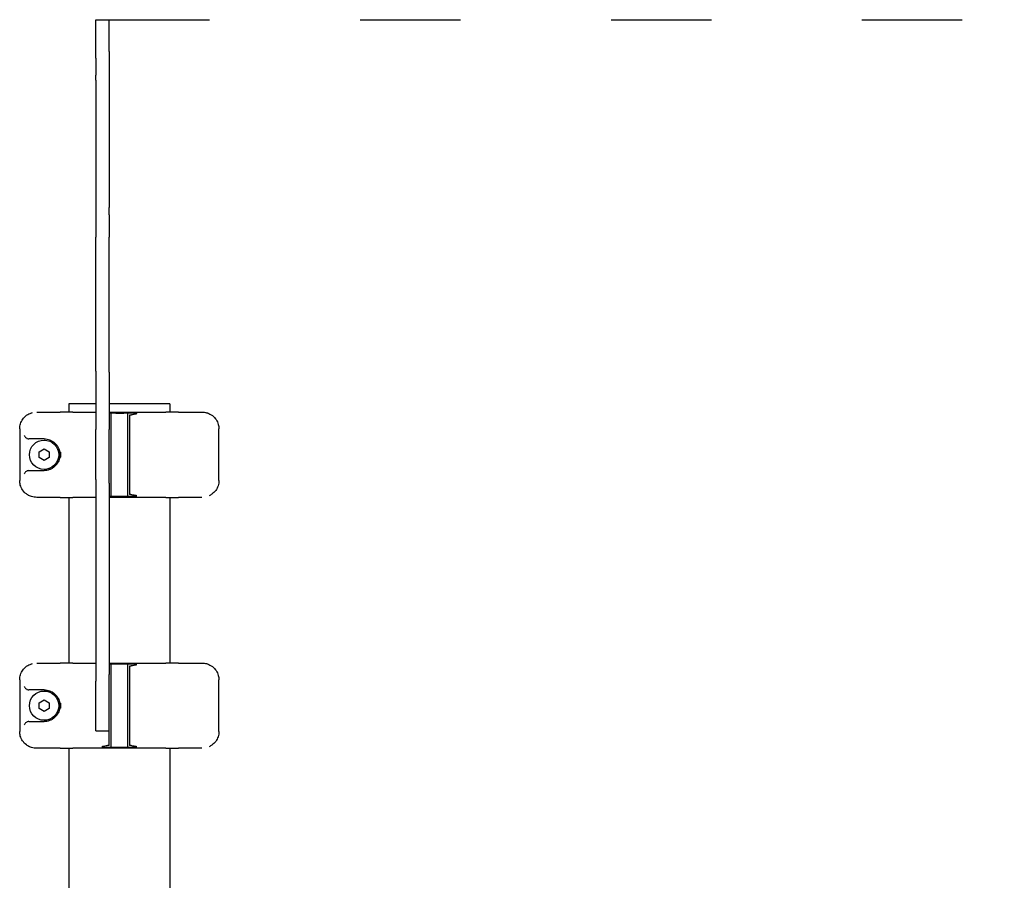
# Model space of a CAD drawing. Units: millimetres. Extents: x 298 to 18098, y 297 to 15097.
# Drawn here: x 8645 to 9233, y 10346 to 10861 of the extents above; entities that cross this region are included whole.
import ezdxf

# ---------------------------------------------------------------- set-up
doc = ezdxf.new("R2010")
doc.units = ezdxf.units.MM
doc.linetypes.add('ACAD_ISO03W100', pattern=[30, 12, -18])
doc.layers.add('strefa bezpieczeństwa', color=6, linetype='ACAD_ISO03W100')
doc.layers.add('Widoczne (ISO)', color=7, linetype='Continuous')

msp = doc.modelspace()

# ---------------------------------------------------------------- linework, layer by layer
at = {"layer": 'strefa bezpieczeństwa', "ltscale": 5, "flags": 128}
msp.add_lwpolyline([(8698.091, 10860.651), (11817.091, 10860.651)], dxfattribs=at)
at = {"layer": 'Widoczne (ISO)'}
for p, q in [((8690.091, 10841.552), (8690.091, 10860.651)), ((8690.091, 10860.651), (8698.091, 10860.651)), ((8698.091, 10841.552), (8698.091, 10860.651)), ((8690.091, 10837.743), (8690.091, 10841.552)), ((8690.091, 10837.743), (8690.091, 10827.534)), ((8698.091, 10841.552), (8698.091, 10837.743)), ((8698.091, 10837.743), (8698.091, 10827.534)), ((8690.091, 10824.467), (8690.091, 10827.534)), ((8698.091, 10827.534), (8698.091, 10824.467)), ((8690.091, 10824.467), (8690.091, 10748.476)), ((8698.091, 10824.467), (8698.091, 10748.476)), ((8690.091, 10748.476), (8690.091, 10744.075)), ((8690.091, 10744.075), (8690.091, 10730.651)), ((8698.091, 10744.075), (8698.091, 10748.476)), ((8698.091, 10744.075), (8698.091, 10730.651)), ((8690.091, 10650.667), (8690.091, 10730.651)), ((8698.091, 10650.667), (8698.091, 10730.651)), ((8690.091, 10650.667), (8690.091, 10649.907)), ((8690.091, 10649.907), (8690.091, 10615.651)), ((8698.091, 10649.907), (8698.091, 10650.667)), ((8698.091, 10649.907), (8698.091, 10615.651)), ((8654.794, 10626.151), (8668.762, 10626.151)), ((8676.319, 10626.151), (8668.762, 10626.151)), ((8690.091, 10631.151), (8673.941, 10631.151)), ((8673.941, 10631.151), (8673.941, 10626.151)), ((8676.319, 10626.151), (8690.091, 10626.151)), ((8734.241, 10631.151), (8698.091, 10631.151)), ((8698.091, 10626.151), (8731.864, 10626.151)), ((8739.42, 10626.151), (8731.864, 10626.151)), ((8734.241, 10631.151), (8734.241, 10626.151)), ((8739.42, 10626.151), (8753.388, 10626.151)), ((8699.091, 10625.269), (8699.091, 10625.221)), ((8699.091, 10625.221), (8699.091, 10620.832)), ((8699.091, 10620.832), (8699.091, 10605.08)), ((8709.091, 10625.221), (8709.091, 10625.269)), ((8709.091, 10620.832), (8709.091, 10625.221)), ((8709.091, 10605.08), (8709.091, 10620.832)), ((8710.091, 10624.223), (8710.091, 10619.853)), ((8710.091, 10619.853), (8710.091, 10604.976)), ((8644.536, 10616.151), (8644.536, 10585.151)), ((8690.091, 10585.781), (8690.091, 10615.651)), ((8698.091, 10585.781), (8698.091, 10615.651)), ((8763.646, 10585.151), (8763.646, 10616.151)), ((8659.091, 10610.151), (8650.018, 10610.151)), ((8656.091, 10602.383), (8659.091, 10604.115)), ((8656.091, 10598.919), (8656.091, 10602.383)), ((8659.091, 10604.115), (8662.091, 10602.383)), ((8662.091, 10602.383), (8662.091, 10598.919)), ((8699.091, 10605.08), (8699.091, 10596.222)), ((8709.091, 10596.222), (8709.091, 10605.08)), ((8710.091, 10604.976), (8710.091, 10596.326)), ((8659.091, 10597.187), (8656.091, 10598.919)), ((8662.091, 10598.919), (8659.091, 10597.187)), ((8699.091, 10596.222), (8699.091, 10580.469)), ((8709.091, 10580.469), (8709.091, 10596.222)), ((8710.091, 10596.326), (8710.091, 10581.449)), ((8650.018, 10591.151), (8659.091, 10591.151)), ((8690.091, 10585.781), (8690.091, 10583.667)), ((8698.091, 10583.667), (8698.091, 10585.781)), ((8690.091, 10583.667), (8690.091, 10469.276)), ((8698.091, 10583.667), (8698.091, 10469.276)), ((8699.091, 10580.469), (8699.091, 10576.08)), ((8709.091, 10576.08), (8709.091, 10580.469)), ((8710.091, 10581.449), (8710.091, 10577.078)), ((8668.762, 10575.151), (8654.794, 10575.151)), ((8668.762, 10575.151), (8676.319, 10575.151)), ((8673.941, 10575.151), (8673.941, 10476.151)), ((8690.091, 10575.151), (8676.319, 10575.151)), ((8731.864, 10575.151), (8698.091, 10575.151)), ((8699.091, 10576.08), (8699.091, 10576.032)), ((8709.091, 10576.032), (8709.091, 10576.08)), ((8731.864, 10575.151), (8739.42, 10575.151)), ((8734.241, 10575.151), (8734.241, 10476.151)), ((8753.388, 10575.151), (8739.42, 10575.151)), ((8654.794, 10476.151), (8668.762, 10476.151)), ((8676.319, 10476.151), (8668.762, 10476.151)), ((8676.319, 10476.151), (8690.091, 10476.151)), ((8698.091, 10476.151), (8731.864, 10476.151)), ((8699.091, 10475.269), (8699.091, 10475.221)), ((8699.091, 10475.221), (8699.091, 10470.832)), ((8709.091, 10475.221), (8709.091, 10475.269)), ((8709.091, 10470.832), (8709.091, 10475.221)), ((8710.091, 10474.223), (8710.091, 10469.853)), ((8739.42, 10476.151), (8731.864, 10476.151)), ((8739.42, 10476.151), (8753.388, 10476.151)), ((8690.091, 10469.276), (8690.091, 10465.31)), ((8698.091, 10465.31), (8698.091, 10469.276)), ((8699.091, 10470.832), (8699.091, 10455.08)), ((8709.091, 10455.08), (8709.091, 10470.832)), ((8710.091, 10469.853), (8710.091, 10454.976)), ((8644.536, 10466.151), (8644.536, 10435.151)), ((8690.091, 10435.651), (8690.091, 10465.31)), ((8698.091, 10435.651), (8698.091, 10465.31)), ((8763.646, 10435.151), (8763.646, 10466.151)), ((8659.091, 10460.151), (8650.018, 10460.151)), ((8699.091, 10455.08), (8699.091, 10446.222)), ((8709.091, 10446.222), (8709.091, 10455.08)), ((8710.091, 10454.976), (8710.091, 10446.326)), ((8656.091, 10452.383), (8659.091, 10454.115)), ((8656.091, 10448.919), (8656.091, 10452.383)), ((8659.091, 10447.187), (8656.091, 10448.919)), ((8659.091, 10454.115), (8662.091, 10452.383)), ((8662.091, 10448.919), (8659.091, 10447.187)), ((8662.091, 10452.383), (8662.091, 10448.919)), ((8699.091, 10446.222), (8699.091, 10430.469)), ((8709.091, 10430.469), (8709.091, 10446.222)), ((8710.091, 10446.326), (8710.091, 10431.449)), ((8650.018, 10441.151), (8659.091, 10441.151)), ((8690.091, 10435.651), (8698.091, 10435.651)), ((8698.091, 10431.449), (8698.091, 10435.651)), ((8698.091, 10427.078), (8698.091, 10431.449)), ((8710.091, 10431.449), (8710.091, 10427.078)), ((8699.091, 10430.469), (8699.091, 10426.08)), ((8699.091, 10426.08), (8699.091, 10426.032)), ((8709.091, 10426.08), (8709.091, 10430.469)), ((8709.091, 10426.032), (8709.091, 10426.08)), ((8668.762, 10425.151), (8654.794, 10425.151)), ((8668.762, 10425.151), (8676.319, 10425.151)), ((8673.941, 10425.151), (8673.941, 10011.092)), ((8731.864, 10425.151), (8676.319, 10425.151)), ((8731.864, 10425.151), (8739.42, 10425.151)), ((8734.241, 10425.151), (8734.241, 10011.092)), ((8753.388, 10425.151), (8739.42, 10425.151))]:
    msp.add_line(p, q, dxfattribs=at)
for centre in [(8659.091, 10600.651), (8659.091, 10450.651)]:
    msp.add_circle(centre, 8.75, dxfattribs=at)
for centre, major_axis, start_param, end_param in [((8650.056, 10612.187), (2.279, 0.164), 4.1853182, 4.6319304), ((8650.056, 10589.114), (2.279, -0.164), 1.6512549, 2.0978671), ((8650.056, 10462.187), (2.279, 0.164), 4.1853182, 4.6319304), ((8650.056, 10439.114), (2.279, -0.164), 1.6512549, 2.0978671)]:
    msp.add_ellipse(centre, major_axis=major_axis, ratio=0.8905165, start_param=start_param, end_param=end_param, dxfattribs=at)
for points, knots in [([(8644.536, 10616.151), (8644.536, 10617.162), (8644.703, 10618.184), (8645.331, 10620.134), (8645.808, 10621.083), (8647.037, 10622.794), (8647.816, 10623.567), (8649.54, 10624.81), (8650.504, 10625.299), (8651.756, 10625.709), (8652.007, 10625.78), (8652.262, 10625.843)], [0, 0, 0, 0, 0.3033782, 0.3033782, 0.614539, 0.614539, 0.9353128, 0.9353128, 1.2521326, 1.2521326, 1.3304302, 1.3304302, 1.3304302, 1.3304302]), ([(8698.091, 10625.585), (8699.847, 10625.579), (8701.627, 10625.574), (8705.669, 10625.573), (8707.894, 10625.578), (8710.091, 10625.585)], [-10.3198989, -10.3198989, -10.3198989, -10.3198989, -9.847567, -9.847567, -9.258794, -9.258794, -9.258794, -9.258794]), ([(8699.091, 10625.269), (8699.091, 10625.333), (8698.901, 10625.388), (8698.584, 10625.434), (8698.442, 10625.454), (8698.275, 10625.472), (8698.091, 10625.488)], [0, 0, 0, 0, 0.30245259, 0.30245259, 0.30245259, 0.43806986, 0.43806986, 0.43806986, 0.43806986]), ([(8712.258, 10625.594), (8711.688, 10625.58), (8711.116, 10625.558), (8710.615, 10625.527), (8710.361, 10625.511), (8710.125, 10625.493), (8709.922, 10625.472), (8709.718, 10625.452), (8709.547, 10625.429), (8709.413, 10625.403), (8709.209, 10625.364), (8709.091, 10625.32), (8709.091, 10625.269)], [0.18773195, 0.18773195, 0.18773195, 0.18773195, 0.35322075, 0.35322075, 0.35322075, 0.43732101, 0.43732101, 0.43732101, 0.52142127, 0.52142127, 0.52142127, 0.64929487, 0.64929487, 0.64929487, 0.64929487]), ([(8714.564, 10625.203), (8714.534, 10625.198), (8714.498, 10625.193), (8714.43, 10625.184), (8714.397, 10625.18), (8714.301, 10625.17), (8714.237, 10625.165), (8714.066, 10625.158), (8713.959, 10625.158), (8713.674, 10625.174), (8713.503, 10625.199), (8713.155, 10625.271), (8712.983, 10625.32), (8712.613, 10625.442), (8712.422, 10625.52), (8712.258, 10625.594)], [-0.26522451, -0.26522451, -0.26522451, -0.26522451, -0.2532466, -0.2532466, -0.24207048, -0.24207048, -0.22109784, -0.22109784, -0.1875667, -0.1875667, -0.13485148, -0.13485148, -0.07732116, -0.07732116, 0, 0, 0, 0]), ([(8753.388, 10626.151), (8754.525, 10626.151), (8755.676, 10625.963), (8756.921, 10625.545), (8757.087, 10625.485), (8757.252, 10625.42)], [0, 0, 0, 0, 0.34097073, 0.34097073, 0.39388446, 0.39388446, 0.39388446, 0.39388446]), ([(8755.611, 10625.915), (8755.998, 10625.831), (8756.38, 10625.727), (8757.817, 10625.244), (8758.836, 10624.704), (8760.598, 10623.358), (8761.369, 10622.54), (8762.557, 10620.752), (8763.004, 10619.77), (8763.521, 10617.911), (8763.646, 10617.027), (8763.646, 10616.151)], [0.2228656, 0.2228656, 0.2228656, 0.2228656, 0.3409212, 0.3409212, 0.6777211, 0.6777211, 1.0060026, 1.0060026, 1.3217914, 1.3217914, 1.5847974, 1.5847974, 1.5847974, 1.5847974]), ([(8710.133, 10624.272), (8710.17, 10624.294), (8710.23, 10624.317), (8710.309, 10624.341), (8710.403, 10624.37), (8710.524, 10624.401), (8710.667, 10624.433), (8710.76, 10624.454), (8710.862, 10624.476), (8710.973, 10624.5), (8711.07, 10624.52), (8711.174, 10624.541), (8711.284, 10624.564), (8711.519, 10624.612), (8711.781, 10624.664), (8712.053, 10624.72), (8712.596, 10624.83), (8713.182, 10624.949), (8713.685, 10625.046), (8714.024, 10625.112), (8714.319, 10625.166), (8714.548, 10625.201), (8714.554, 10625.201), (8714.559, 10625.202), (8714.564, 10625.203)], [-0.64929487, -0.64929487, -0.64929487, -0.64929487, -0.59081029, -0.59081029, -0.59081029, -0.52142127, -0.52142127, -0.52142127, -0.47666543, -0.47666543, -0.47666543, -0.43732101, -0.43732101, -0.43732101, -0.35322075, -0.35322075, -0.35322075, -0.18502023, -0.18502023, -0.18502023, -0.07146461, -0.07146461, -0.07146461, -0.06872956, -0.06872956, -0.06872956, -0.06872956]), ([(8761.508, 10622.273), (8761.672, 10622.064), (8761.828, 10621.849), (8762.557, 10620.751), (8763.005, 10619.77), (8763.521, 10617.911), (8763.646, 10617.027), (8763.646, 10616.151)], [0.92660469, 0.92660469, 0.92660469, 0.92660469, 1.00605142, 1.00605142, 1.32184033, 1.32184033, 1.5847971, 1.5847971, 1.5847971, 1.5847971]), ([(8647.215, 10612.151), (8647.216, 10612.149), (8647.217, 10612.147), (8647.306, 10611.938), (8647.425, 10611.731), (8647.713, 10611.339), (8647.882, 10611.151), (8648.277, 10610.794), (8648.509, 10610.624), (8648.852, 10610.435), (8648.943, 10610.39), (8649.036, 10610.351)], [-0.90007983, -0.90007983, -0.90007983, -0.90007983, -0.89897458, -0.89897458, -0.79074252, -0.79074252, -0.6874223, -0.6874223, -0.57957947, -0.57957947, -0.54213822, -0.54213822, -0.54213822, -0.54213822]), ([(8659.091, 10610.151), (8659.682, 10610.151), (8660.291, 10610.096), (8660.909, 10609.975), (8661.46, 10609.868), (8662.017, 10609.708), (8662.569, 10609.491), (8663.024, 10609.312), (8663.475, 10609.094), (8663.915, 10608.835)], [0, 0, 0, 0, 0.27827739, 0.27827739, 0.27827739, 0.5263356, 0.5263356, 0.5263356, 0.73102576, 0.73102576, 0.73102576, 0.73102576]), ([(8663.915, 10608.835), (8665.492, 10607.906), (8667.381, 10605.912), (8668.627, 10602.214), (8668.629, 10599.085), (8667.383, 10595.392), (8665.492, 10593.396), (8663.915, 10592.467)], [0, 0, 0, 0, 0.7343865, 1.1015797, 1.4687729, 1.8359661, 2.5703526, 2.5703526, 2.5703526, 2.5703526]), ([(8669.01, 10598.999), (8669.015, 10599.024), (8669.017, 10599.05), (8669.02, 10599.075), (8669.034, 10599.242), (8669.047, 10599.408), (8669.056, 10599.576), (8669.066, 10599.745), (8669.074, 10599.914), (8669.079, 10600.084), (8669.083, 10600.199), (8669.085, 10600.315), (8669.087, 10600.431), (8669.089, 10600.602), (8669.088, 10600.773), (8669.085, 10600.944), (8669.084, 10601.024), (8669.082, 10601.104), (8669.08, 10601.184), (8669.074, 10601.358), (8669.067, 10601.532), (8669.056, 10601.705), (8669.046, 10601.878), (8669.033, 10602.051), (8669.018, 10602.224), (8669.016, 10602.25), (8669.013, 10602.276), (8669.01, 10602.302)], [-0.00772584, -0.00772584, -0.00772584, -0.00772584, 0, 0, 0, 0.05033913, 0.05033913, 0.05033913, 0.10123342, 0.10123342, 0.10123342, 0.13597002, 0.13597002, 0.13597002, 0.18721756, 0.18721756, 0.18721756, 0.21114147, 0.21114147, 0.21114147, 0.26333625, 0.26333625, 0.26333625, 0.31553102, 0.31553102, 0.31553102, 0.32346413, 0.32346413, 0.32346413, 0.32346413]), ([(8649.036, 10590.951), (8648.943, 10590.911), (8648.852, 10590.866), (8648.509, 10590.678), (8648.277, 10590.508), (8647.882, 10590.151), (8647.713, 10589.963), (8647.425, 10589.57), (8647.306, 10589.363), (8647.217, 10589.155), (8647.216, 10589.153), (8647.215, 10589.151)], [-0.29225653, -0.29225653, -0.29225653, -0.29225653, -0.26159135, -0.26159135, -0.17326579, -0.17326579, -0.08864434, -0.08864434, 0, 0, 0.00090522, 0.00090522, 0.00090522, 0.00090522]), ([(8663.915, 10592.467), (8663.412, 10592.17), (8662.893, 10591.927), (8662.371, 10591.735), (8661.813, 10591.53), (8661.252, 10591.383), (8660.698, 10591.288), (8660.152, 10591.194), (8659.614, 10591.151), (8659.091, 10591.151)], [0, 0, 0, 0, 0.23434146, 0.23434146, 0.23434146, 0.48455355, 0.48455355, 0.48455355, 0.7310253, 0.7310253, 0.7310253, 0.7310253]), ([(8650.376, 10576.123), (8649.719, 10576.426), (8649.092, 10576.798), (8647.64, 10577.888), (8646.863, 10578.705), (8645.646, 10580.494), (8645.185, 10581.487), (8644.661, 10583.369), (8644.536, 10584.264), (8644.536, 10585.151)], [0.4540082, 0.4540082, 0.4540082, 0.4540082, 0.6696379, 0.6696379, 0.9989328, 0.9989328, 1.3188332, 1.3188332, 1.5849563, 1.5849563, 1.5849563, 1.5849563]), ([(8646.37, 10579.434), (8646.328, 10579.493), (8646.286, 10579.553), (8645.646, 10580.495), (8645.185, 10581.487), (8644.661, 10583.369), (8644.536, 10584.264), (8644.536, 10585.151)], [0.9771802, 0.9771802, 0.9771802, 0.9771802, 0.99895499, 0.99895499, 1.31887345, 1.31887345, 1.58495663, 1.58495663, 1.58495663, 1.58495663]), ([(8763.646, 10585.151), (8763.646, 10584.112), (8763.475, 10583.061), (8762.823, 10581.082), (8762.33, 10580.131), (8761.085, 10578.447), (8760.32, 10577.692), (8758.946, 10576.713), (8758.387, 10576.39), (8757.804, 10576.122)], [0, 0, 0, 0, 0.3115648, 0.3115648, 0.6250519, 0.6250519, 0.9398, 0.9398, 1.131197, 1.131197, 1.131197, 1.131197]), ([(8654.794, 10575.151), (8653.683, 10575.151), (8652.559, 10575.334), (8650.82, 10575.904), (8650.153, 10576.201), (8649.527, 10576.563)], [0, 0, 0, 0, 0.33327892, 0.33327892, 0.54904069, 0.54904069, 0.54904069, 0.54904069]), ([(8698.091, 10575.813), (8698.218, 10575.824), (8698.335, 10575.836), (8698.442, 10575.849), (8698.848, 10575.898), (8699.091, 10575.959), (8699.091, 10576.032)], [0.41497437, 0.41497437, 0.41497437, 0.41497437, 0.46358502, 0.46358502, 0.46358502, 0.64929487, 0.64929487, 0.64929487, 0.64929487]), ([(8709.091, 10576.032), (8709.091, 10575.968), (8709.279, 10575.914), (8709.597, 10575.868), (8709.756, 10575.845), (8709.947, 10575.825), (8710.157, 10575.807), (8710.576, 10575.772), (8711.068, 10575.747), (8711.549, 10575.729), (8711.762, 10575.721), (8711.998, 10575.714), (8712.258, 10575.707)], [0, 0, 0, 0, 0.30245259, 0.30245259, 0.30245259, 0.45367889, 0.45367889, 0.45367889, 0.75613148, 0.75613148, 0.75613148, 0.8898664, 0.8898664, 0.8898664, 0.8898664]), ([(8712.258, 10575.707), (8711.542, 10575.71), (8710.82, 10575.714), (8710.092, 10575.716), (8710.092, 10575.716), (8710.091, 10575.716)], [-19.69897364, -19.69897364, -19.69897364, -19.69897364, -19.48194174, -19.48194174, -19.48181885, -19.48181885, -19.48181885, -19.48181885]), ([(8714.564, 10576.099), (8714.414, 10576.121), (8714.248, 10576.151), (8713.727, 10576.247), (8713.34, 10576.326), (8712.536, 10576.488), (8711.759, 10576.643), (8710.648, 10576.866), (8710.233, 10576.969), (8710.132, 10577.03)], [-1.0717355, -1.0717355, -1.0717355, -1.0717355, -0.9745507, -0.9745507, -0.7561315, -0.7561315, -0.4536789, -0.3024526, 0, 0, 0, 0]), ([(8712.258, 10575.707), (8712.413, 10575.778), (8712.593, 10575.851), (8712.953, 10575.973), (8713.128, 10576.024), (8713.474, 10576.098), (8713.64, 10576.123), (8713.94, 10576.144), (8714.066, 10576.145), (8714.256, 10576.135), (8714.319, 10576.129), (8714.413, 10576.119), (8714.445, 10576.115), (8714.506, 10576.107), (8714.535, 10576.103), (8714.564, 10576.099)], [-0.26491397, -0.26491397, -0.26491397, -0.26491397, -0.19154607, -0.19154607, -0.13261484, -0.13261484, -0.08176134, -0.08176134, -0.04176973, -0.04176973, -0.02104048, -0.02104048, -0.01026485, -0.01026485, 0, 0, 0, 0]), ([(8644.536, 10466.151), (8644.536, 10467.162), (8644.703, 10468.184), (8645.331, 10470.134), (8645.808, 10471.083), (8647.037, 10472.794), (8647.816, 10473.567), (8649.54, 10474.81), (8650.504, 10475.299), (8651.756, 10475.709), (8652.007, 10475.78), (8652.262, 10475.843)], [0, 0, 0, 0, 0.3033782, 0.3033782, 0.614539, 0.614539, 0.9353128, 0.9353128, 1.2521326, 1.2521326, 1.3304302, 1.3304302, 1.3304302, 1.3304302]), ([(8698.091, 10475.585), (8699.847, 10475.579), (8701.627, 10475.574), (8705.669, 10475.573), (8707.894, 10475.578), (8710.091, 10475.585)], [-10.3198989, -10.3198989, -10.3198989, -10.3198989, -9.847567, -9.847567, -9.258794, -9.258794, -9.258794, -9.258794]), ([(8699.091, 10475.269), (8699.091, 10475.333), (8698.901, 10475.388), (8698.584, 10475.434), (8698.442, 10475.454), (8698.275, 10475.472), (8698.091, 10475.488)], [0, 0, 0, 0, 0.30245259, 0.30245259, 0.30245259, 0.43806986, 0.43806986, 0.43806986, 0.43806986]), ([(8712.258, 10475.594), (8711.688, 10475.58), (8711.116, 10475.558), (8710.615, 10475.527), (8710.361, 10475.511), (8710.125, 10475.493), (8709.922, 10475.472), (8709.718, 10475.452), (8709.547, 10475.429), (8709.413, 10475.403), (8709.209, 10475.364), (8709.091, 10475.32), (8709.091, 10475.269)], [0.18773195, 0.18773195, 0.18773195, 0.18773195, 0.35322075, 0.35322075, 0.35322075, 0.43732101, 0.43732101, 0.43732101, 0.52142127, 0.52142127, 0.52142127, 0.64929487, 0.64929487, 0.64929487, 0.64929487]), ([(8710.133, 10474.272), (8710.17, 10474.294), (8710.23, 10474.317), (8710.309, 10474.341), (8710.403, 10474.37), (8710.524, 10474.401), (8710.667, 10474.433), (8710.76, 10474.454), (8710.862, 10474.476), (8710.973, 10474.5), (8711.07, 10474.52), (8711.174, 10474.541), (8711.284, 10474.564), (8711.519, 10474.612), (8711.781, 10474.664), (8712.053, 10474.72), (8712.596, 10474.83), (8713.182, 10474.949), (8713.685, 10475.046), (8714.024, 10475.112), (8714.319, 10475.166), (8714.548, 10475.201), (8714.554, 10475.201), (8714.559, 10475.202), (8714.564, 10475.203)], [-0.64929487, -0.64929487, -0.64929487, -0.64929487, -0.59081029, -0.59081029, -0.59081029, -0.52142127, -0.52142127, -0.52142127, -0.47666543, -0.47666543, -0.47666543, -0.43732101, -0.43732101, -0.43732101, -0.35322075, -0.35322075, -0.35322075, -0.18502023, -0.18502023, -0.18502023, -0.07146461, -0.07146461, -0.07146461, -0.06872956, -0.06872956, -0.06872956, -0.06872956]), ([(8714.564, 10475.203), (8714.534, 10475.198), (8714.498, 10475.193), (8714.43, 10475.184), (8714.397, 10475.18), (8714.301, 10475.17), (8714.237, 10475.165), (8714.066, 10475.158), (8713.959, 10475.158), (8713.674, 10475.174), (8713.503, 10475.199), (8713.155, 10475.271), (8712.983, 10475.32), (8712.613, 10475.442), (8712.422, 10475.52), (8712.258, 10475.594)], [-0.26522451, -0.26522451, -0.26522451, -0.26522451, -0.2532466, -0.2532466, -0.24207048, -0.24207048, -0.22109784, -0.22109784, -0.1875667, -0.1875667, -0.13485148, -0.13485148, -0.07732116, -0.07732116, 0, 0, 0, 0]), ([(8753.388, 10476.151), (8754.525, 10476.151), (8755.676, 10475.963), (8756.921, 10475.545), (8757.087, 10475.485), (8757.252, 10475.42)], [0, 0, 0, 0, 0.34097073, 0.34097073, 0.39388446, 0.39388446, 0.39388446, 0.39388446]), ([(8755.611, 10475.915), (8755.998, 10475.831), (8756.38, 10475.727), (8757.817, 10475.244), (8758.836, 10474.704), (8760.598, 10473.358), (8761.369, 10472.54), (8762.557, 10470.752), (8763.004, 10469.77), (8763.521, 10467.911), (8763.646, 10467.027), (8763.646, 10466.151)], [0.2228656, 0.2228656, 0.2228656, 0.2228656, 0.3409212, 0.3409212, 0.6777211, 0.6777211, 1.0060026, 1.0060026, 1.3217914, 1.3217914, 1.5847974, 1.5847974, 1.5847974, 1.5847974]), ([(8761.508, 10472.273), (8761.672, 10472.064), (8761.828, 10471.849), (8762.557, 10470.751), (8763.005, 10469.77), (8763.521, 10467.911), (8763.646, 10467.027), (8763.646, 10466.151)], [0.92660469, 0.92660469, 0.92660469, 0.92660469, 1.00605142, 1.00605142, 1.32184033, 1.32184033, 1.5847971, 1.5847971, 1.5847971, 1.5847971]), ([(8647.215, 10462.151), (8647.216, 10462.149), (8647.217, 10462.147), (8647.306, 10461.938), (8647.425, 10461.731), (8647.713, 10461.339), (8647.882, 10461.151), (8648.277, 10460.794), (8648.509, 10460.624), (8648.852, 10460.435), (8648.943, 10460.39), (8649.036, 10460.351)], [-0.90007983, -0.90007983, -0.90007983, -0.90007983, -0.89897458, -0.89897458, -0.79074252, -0.79074252, -0.6874223, -0.6874223, -0.57957947, -0.57957947, -0.54213822, -0.54213822, -0.54213822, -0.54213822]), ([(8659.091, 10460.151), (8659.682, 10460.151), (8660.291, 10460.096), (8660.909, 10459.975), (8661.46, 10459.868), (8662.017, 10459.708), (8662.569, 10459.491), (8663.024, 10459.312), (8663.475, 10459.094), (8663.915, 10458.835)], [0, 0, 0, 0, 0.27827739, 0.27827739, 0.27827739, 0.5263356, 0.5263356, 0.5263356, 0.73102576, 0.73102576, 0.73102576, 0.73102576]), ([(8663.915, 10458.835), (8665.492, 10457.906), (8667.381, 10455.912), (8668.627, 10452.214), (8668.629, 10449.085), (8667.383, 10445.392), (8665.492, 10443.396), (8663.915, 10442.467)], [0, 0, 0, 0, 0.7343865, 1.1015797, 1.4687729, 1.8359661, 2.5703526, 2.5703526, 2.5703526, 2.5703526]), ([(8669.01, 10448.999), (8669.015, 10449.024), (8669.017, 10449.05), (8669.02, 10449.075), (8669.034, 10449.242), (8669.047, 10449.408), (8669.056, 10449.576), (8669.066, 10449.745), (8669.074, 10449.914), (8669.079, 10450.084), (8669.083, 10450.199), (8669.085, 10450.315), (8669.087, 10450.431), (8669.089, 10450.602), (8669.088, 10450.773), (8669.085, 10450.944), (8669.084, 10451.024), (8669.082, 10451.104), (8669.08, 10451.184), (8669.074, 10451.358), (8669.067, 10451.532), (8669.056, 10451.705), (8669.046, 10451.878), (8669.033, 10452.051), (8669.018, 10452.224), (8669.016, 10452.25), (8669.013, 10452.276), (8669.01, 10452.302)], [-0.00772584, -0.00772584, -0.00772584, -0.00772584, 0, 0, 0, 0.05033913, 0.05033913, 0.05033913, 0.10123342, 0.10123342, 0.10123342, 0.13597002, 0.13597002, 0.13597002, 0.18721756, 0.18721756, 0.18721756, 0.21114147, 0.21114147, 0.21114147, 0.26333625, 0.26333625, 0.26333625, 0.31553102, 0.31553102, 0.31553102, 0.32346413, 0.32346413, 0.32346413, 0.32346413]), ([(8649.036, 10440.951), (8648.943, 10440.911), (8648.852, 10440.866), (8648.509, 10440.678), (8648.277, 10440.508), (8647.882, 10440.151), (8647.713, 10439.963), (8647.425, 10439.57), (8647.306, 10439.363), (8647.217, 10439.155), (8647.216, 10439.153), (8647.215, 10439.151)], [-0.29225653, -0.29225653, -0.29225653, -0.29225653, -0.26159135, -0.26159135, -0.17326579, -0.17326579, -0.08864434, -0.08864434, 0, 0, 0.00090522, 0.00090522, 0.00090522, 0.00090522]), ([(8663.915, 10442.467), (8663.412, 10442.17), (8662.893, 10441.927), (8662.371, 10441.735), (8661.813, 10441.53), (8661.252, 10441.383), (8660.698, 10441.288), (8660.152, 10441.194), (8659.614, 10441.151), (8659.091, 10441.151)], [0, 0, 0, 0, 0.23434146, 0.23434146, 0.23434146, 0.48455355, 0.48455355, 0.48455355, 0.7310253, 0.7310253, 0.7310253, 0.7310253]), ([(8650.376, 10426.123), (8649.719, 10426.426), (8649.092, 10426.798), (8647.64, 10427.888), (8646.863, 10428.705), (8645.646, 10430.494), (8645.185, 10431.487), (8644.661, 10433.369), (8644.536, 10434.264), (8644.536, 10435.151)], [0.4540082, 0.4540082, 0.4540082, 0.4540082, 0.6696379, 0.6696379, 0.9989328, 0.9989328, 1.3188332, 1.3188332, 1.5849563, 1.5849563, 1.5849563, 1.5849563]), ([(8646.37, 10429.434), (8646.328, 10429.493), (8646.286, 10429.553), (8645.646, 10430.495), (8645.185, 10431.487), (8644.661, 10433.369), (8644.536, 10434.264), (8644.536, 10435.151)], [0.9771802, 0.9771802, 0.9771802, 0.9771802, 0.99895499, 0.99895499, 1.31887345, 1.31887345, 1.58495663, 1.58495663, 1.58495663, 1.58495663]), ([(8763.646, 10435.151), (8763.646, 10434.112), (8763.475, 10433.061), (8762.823, 10431.082), (8762.33, 10430.131), (8761.085, 10428.447), (8760.32, 10427.692), (8758.946, 10426.713), (8758.387, 10426.39), (8757.804, 10426.122)], [0, 0, 0, 0, 0.3115648, 0.3115648, 0.6250519, 0.6250519, 0.9398, 0.9398, 1.131197, 1.131197, 1.131197, 1.131197]), ([(8654.794, 10425.151), (8653.683, 10425.151), (8652.559, 10425.334), (8650.82, 10425.904), (8650.153, 10426.201), (8649.527, 10426.563)], [0, 0, 0, 0, 0.33327892, 0.33327892, 0.54904069, 0.54904069, 0.54904069, 0.54904069]), ([(8698.05, 10427.03), (8697.941, 10426.964), (8697.639, 10426.892), (8697.209, 10426.803), (8697.178, 10426.796), (8697.147, 10426.79), (8697.114, 10426.783), (8696.873, 10426.734), (8696.596, 10426.678), (8696.302, 10426.619), (8695.713, 10426.5), (8695.052, 10426.364), (8694.498, 10426.256), (8694.362, 10426.23), (8694.233, 10426.205), (8694.113, 10426.183), (8693.933, 10426.15), (8693.772, 10426.122), (8693.634, 10426.101), (8693.629, 10426.1), (8693.623, 10426.099), (8693.618, 10426.099)], [-0.64929487, -0.64929487, -0.64929487, -0.64929487, -0.47612027, -0.47612027, -0.47612027, -0.46358502, -0.46358502, -0.46358502, -0.37073009, -0.37073009, -0.37073009, -0.18502023, -0.18502023, -0.18502023, -0.13959798, -0.13959798, -0.13959798, -0.07146461, -0.07146461, -0.07146461, -0.06872956, -0.06872956, -0.06872956, -0.06872956]), ([(8693.618, 10426.099), (8693.651, 10426.104), (8693.685, 10426.108), (8693.753, 10426.117), (8693.786, 10426.121), (8693.882, 10426.131), (8693.946, 10426.136), (8694.116, 10426.144), (8694.223, 10426.144), (8694.507, 10426.127), (8694.678, 10426.103), (8695.028, 10426.031), (8695.2, 10425.982), (8695.57, 10425.859), (8695.76, 10425.781), (8695.924, 10425.707)], [-0.26524559, -0.26524559, -0.26524559, -0.26524559, -0.25340077, -0.25340077, -0.24212638, -0.24212638, -0.2212107, -0.2212107, -0.18782058, -0.18782058, -0.13490485, -0.13490485, -0.07733074, -0.07733074, 0, 0, 0, 0]), ([(8695.924, 10425.707), (8696.553, 10425.723), (8697.191, 10425.748), (8697.724, 10425.785), (8697.995, 10425.803), (8698.238, 10425.825), (8698.442, 10425.849), (8698.848, 10425.898), (8699.091, 10425.959), (8699.091, 10426.032)], [0.18774839, 0.18774839, 0.18774839, 0.18774839, 0.37073009, 0.37073009, 0.37073009, 0.46358502, 0.46358502, 0.46358502, 0.64929487, 0.64929487, 0.64929487, 0.64929487]), ([(8709.091, 10426.032), (8709.091, 10425.968), (8709.279, 10425.914), (8709.597, 10425.868), (8709.756, 10425.845), (8709.947, 10425.825), (8710.157, 10425.807), (8710.576, 10425.772), (8711.068, 10425.747), (8711.549, 10425.729), (8711.762, 10425.721), (8711.998, 10425.714), (8712.258, 10425.707)], [0, 0, 0, 0, 0.30245259, 0.30245259, 0.30245259, 0.45367889, 0.45367889, 0.45367889, 0.75613148, 0.75613148, 0.75613148, 0.8898664, 0.8898664, 0.8898664, 0.8898664]), ([(8712.258, 10425.707), (8711.542, 10425.71), (8710.82, 10425.714), (8710.092, 10425.716), (8710.092, 10425.716), (8710.091, 10425.716)], [-19.69897364, -19.69897364, -19.69897364, -19.69897364, -19.48194174, -19.48194174, -19.48181885, -19.48181885, -19.48181885, -19.48181885]), ([(8714.564, 10426.099), (8714.414, 10426.121), (8714.248, 10426.151), (8713.727, 10426.247), (8713.34, 10426.326), (8712.536, 10426.488), (8711.759, 10426.643), (8710.648, 10426.866), (8710.233, 10426.969), (8710.132, 10427.03)], [-1.0717355, -1.0717355, -1.0717355, -1.0717355, -0.9745507, -0.9745507, -0.7561315, -0.7561315, -0.4536789, -0.3024526, 0, 0, 0, 0]), ([(8712.258, 10425.707), (8712.413, 10425.778), (8712.593, 10425.851), (8712.953, 10425.973), (8713.128, 10426.024), (8713.474, 10426.098), (8713.64, 10426.123), (8713.94, 10426.144), (8714.066, 10426.145), (8714.256, 10426.135), (8714.319, 10426.129), (8714.413, 10426.119), (8714.445, 10426.115), (8714.506, 10426.107), (8714.535, 10426.103), (8714.564, 10426.099)], [-0.26491397, -0.26491397, -0.26491397, -0.26491397, -0.19154607, -0.19154607, -0.13261484, -0.13261484, -0.08176134, -0.08176134, -0.04176973, -0.04176973, -0.02104048, -0.02104048, -0.01026485, -0.01026485, 0, 0, 0, 0])]:
    msp.add_open_spline(points, degree=3, knots=knots, dxfattribs=at)
for points in [[(8710.091, 10625.585), (8710.817, 10625.588), (8711.539, 10625.592), (8712.258, 10625.594)], [(8710.091, 10624.222), (8710.091, 10624.239), (8710.106, 10624.255), (8710.133, 10624.272)], [(8644.537, 10616.151), (8644.537, 10616.151), (8644.537, 10616.151), (8644.537, 10616.151)], [(8763.646, 10616.151), (8763.646, 10616.151), (8763.646, 10616.151), (8763.646, 10616.151)], [(8644.537, 10585.151), (8644.537, 10585.151), (8644.537, 10585.151), (8644.537, 10585.151)], [(8763.646, 10585.151), (8763.646, 10585.151), (8763.646, 10585.151), (8763.646, 10585.151)], [(8710.091, 10575.716), (8706.095, 10575.731), (8702.069, 10575.73), (8698.091, 10575.716)], [(8710.132, 10577.03), (8710.106, 10577.047), (8710.091, 10577.062), (8710.091, 10577.079)], [(8710.091, 10475.585), (8710.817, 10475.588), (8711.539, 10475.592), (8712.258, 10475.594)], [(8710.091, 10474.222), (8710.091, 10474.239), (8710.106, 10474.255), (8710.133, 10474.272)], [(8644.537, 10466.151), (8644.537, 10466.151), (8644.537, 10466.151), (8644.537, 10466.151)], [(8763.646, 10466.151), (8763.646, 10466.151), (8763.646, 10466.151), (8763.646, 10466.151)], [(8644.537, 10435.151), (8644.537, 10435.151), (8644.537, 10435.151), (8644.537, 10435.151)], [(8763.646, 10435.151), (8763.646, 10435.151), (8763.646, 10435.151), (8763.646, 10435.151)], [(8698.091, 10425.716), (8697.367, 10425.714), (8696.644, 10425.71), (8695.924, 10425.707)], [(8698.091, 10427.079), (8698.091, 10427.062), (8698.077, 10427.047), (8698.05, 10427.03)], [(8710.091, 10425.716), (8706.095, 10425.731), (8702.069, 10425.73), (8698.091, 10425.716)], [(8710.132, 10427.03), (8710.106, 10427.047), (8710.091, 10427.062), (8710.091, 10427.079)]]:
    msp.add_open_spline(points, degree=3, dxfattribs=at)

doc.saveas('drawing.dxf')
